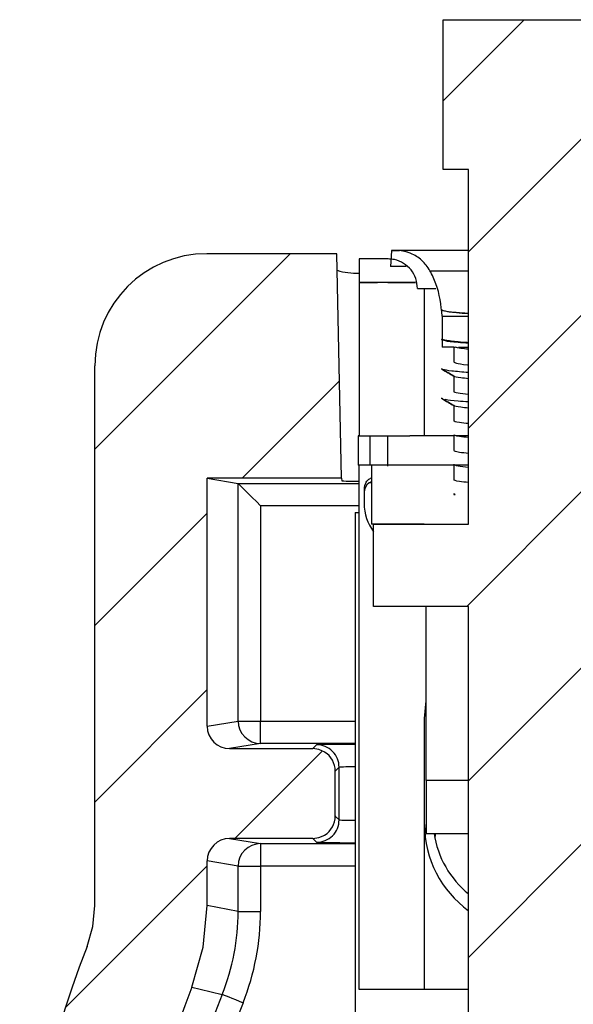
# Model space of a CAD drawing. Units: inches. Extents: x 0.1 to 16.9, y 0.1 to 10.9.
# Drawn here: x 12.8 to 13.4, y 7.9 to 8.9 of the extents above; entities that cross this region are included whole.
import ezdxf

# ---------------------------------------------------------------- set-up
doc = ezdxf.new("R2010")
doc.units = ezdxf.units.IN
doc.header["$MEASUREMENT"] = 0

msp = doc.modelspace()

# ---------------------------------------------------------------- hatches: boundary and pattern name
at = {"linetype": 'Continuous', "lineweight": 18}
h = msp.add_hatch(dxfattribs=at)
h.set_pattern_fill('ANSI31', style=0)
h.paths.add_polyline_path([(13.40493, 8.77432), (13.43043, 8.77432), (13.43043, 8.92432), (13.26243, 8.92432), (13.26243, 8.77432), (13.28793, 8.77432), (13.28793, 8.41882), (13.19268, 8.41882), (13.19268, 8.33632), (13.28793, 8.33632), (13.28793, 5.69932), (13.15893, 5.69932), (13.15893, 5.09932), (13.31564, 5.09932), (13.31564, 5.15782), (13.37722, 5.15782), (13.37722, 5.09932), (13.53393, 5.09932), (13.53393, 5.69932), (13.40493, 5.69932), (13.40493, 8.33632), (13.50018, 8.33632), (13.50018, 8.41882), (13.40493, 8.41882)], flags=0)
h = msp.add_hatch(dxfattribs=at)
h.set_pattern_fill('ANSI31', angle=3e-322, style=0)
edge = h.paths.add_edge_path(flags=0)
edge.add_line((13.1318, 6.45377), (13.03715, 6.45377))
edge.add_spline(control_points=[(13.03715, 6.45377), (13.03462, 6.45377), (13.03207, 6.45421), (13.02968, 6.45504), (13.0273, 6.45588), (13.02503, 6.45713), (13.02306, 6.45871), (13.02109, 6.46029), (13.01937, 6.46223), (13.01803, 6.46437), (13.0167, 6.4665), (13.01571, 6.4689), (13.01517, 6.47136), (13.01462, 6.47381), (13.01448, 6.47639), (13.01478, 6.47889), (13.01481, 6.47918), (13.01485, 6.47947), (13.0149, 6.47976)], knot_values=[0, 0, 0, 0, 0.000128, 0.000128, 0.000128, 0.000256, 0.000256, 0.000256, 0.000385, 0.000385, 0.000385, 0.000513, 0.000513, 0.000513, 0.00064, 0.00064, 0.00064, 0.000655, 0.000655, 0.000655, 0.000655], weights=[1, 1, 1, 1, 1, 1, 1, 1, 1, 1, 1, 1, 1, 1, 1, 1, 1, 1, 1], degree=3, periodic=0)
edge.add_spline(control_points=[(13.0149, 6.47976), (13.01673, 6.49134), (13.01765, 6.50309), (13.01765, 6.51481), (13.01765, 6.54105), (13.01291, 6.56769), (13.00385, 6.59232)], knot_values=[0.003294, 0.003294, 0.003294, 0.003294, 0.003886, 0.003886, 0.003886, 0.00522, 0.00522, 0.00522, 0.00522], weights=[1, 1, 1, 1, 1, 1, 1], degree=3, periodic=0)
edge.add_arc((13.81326, 6.88981), 0.86235, 159.81977, 200.18023, ccw=False)
edge.add_spline(control_points=[(13.00385, 7.1873), (13.00425, 7.18837), (13.00463, 7.18944), (13.00501, 7.19052), (13.00795, 7.1989), (13.01039, 7.20747), (13.01231, 7.21615)], knot_values=[0.002555, 0.002555, 0.002555, 0.002555, 0.002612, 0.002612, 0.002612, 0.00306, 0.00306, 0.00306, 0.00306], weights=[1, 1, 1, 1, 1, 1, 1], degree=3, periodic=0)
edge.add_spline(control_points=[(13.01231, 7.21615), (13.01286, 7.2186), (13.01384, 7.221), (13.01516, 7.22314), (13.01649, 7.22527), (13.01821, 7.22721), (13.02017, 7.22879), (13.02213, 7.23037), (13.02439, 7.23163), (13.02676, 7.23247), (13.02916, 7.23332), (13.03175, 7.23377), (13.0343, 7.23377)], knot_values=[0, 0, 0, 0, 0.000128, 0.000128, 0.000128, 0.000256, 0.000256, 0.000256, 0.000383, 0.000383, 0.000383, 0.000513, 0.000513, 0.000513, 0.000513], weights=[1, 1, 1, 1, 1, 1, 1, 1, 1, 1, 1, 1, 1], degree=3, periodic=0)
edge.add_line((13.0343, 7.23377), (13.1318, 7.23377))
edge.add_line((13.1318, 7.23377), (13.1318, 7.23377))
edge.add_ellipse((13.13179, 7.25627), major_axis=(-0.01591, 0.01591), ratio=0.999924, start_angle=135.02399, end_angle=166.87276)
edge.add_ellipse((13.13179, 7.2563), major_axis=(-0.0037, 0.02223), ratio=0.998592, start_angle=202.40779, end_angle=260.53284)
edge.add_line((13.1543, 7.25629), (13.1543, 7.30125))
edge.add_ellipse((13.13179, 7.30124), major_axis=(-0.0037, -0.02223), ratio=0.998592, start_angle=99.46716, end_angle=157.59221)
edge.add_ellipse((13.13179, 7.30127), major_axis=(-0.01591, -0.01591), ratio=0.999924, start_angle=193.12724, end_angle=224.97601)
edge.add_line((13.1318, 7.32377), (13.1318, 7.32377))
edge.add_line((13.1318, 7.32377), (13.02636, 7.32377))
edge.add_spline(control_points=[(13.02636, 7.32377), (13.02384, 7.32377), (13.02128, 7.32421), (13.0189, 7.32504), (13.01652, 7.32588), (13.01425, 7.32713), (13.01228, 7.32871), (13.01031, 7.33029), (13.00858, 7.33222), (13.00725, 7.33436), (13.00637, 7.33577), (13.00564, 7.33729), (13.0051, 7.33886)], knot_values=[0, 0, 0, 0, 0.000128, 0.000128, 0.000128, 0.000256, 0.000256, 0.000256, 0.000384, 0.000384, 0.000384, 0.000468, 0.000468, 0.000468, 0.000468], weights=[1, 1, 1, 1, 1, 1, 1, 1, 1, 1, 1, 1, 1], degree=3, periodic=0)
edge.add_spline(control_points=[(13.0051, 7.33886), (13.00469, 7.34001), (13.00428, 7.34117), (13.00385, 7.34232)], knot_values=[0.005158, 0.005158, 0.005158, 0.005158, 0.00522, 0.00522, 0.00522, 0.00522], weights=[1, 1, 1, 1], degree=3, periodic=0)
edge.add_arc((13.81326, 7.63981), 0.86235, 158.59204, 200.18023, ccw=False)
edge.add_spline(control_points=[(13.01041, 7.95457), (13.01551, 7.96758), (13.01941, 7.98113), (13.02201, 7.99486), (13.0246, 8.00858), (13.02592, 8.02261), (13.02592, 8.03658)], knot_values=[0.001847, 0.001847, 0.001847, 0.001847, 0.002555, 0.002555, 0.002555, 0.003263, 0.003263, 0.003263, 0.003263], weights=[1, 1, 1, 1, 1, 1, 1], degree=3, periodic=0)
edge.add_line((13.02592, 8.03658), (13.02592, 8.08128))
edge.add_ellipse((13.04845, 8.08127), major_axis=(-0.02223, 0.0037), ratio=0.998592, start_angle=-80.53284, end_angle=9.44099, ccw=False)
edge.add_line((13.04844, 8.10377), (13.1318, 8.10377))
edge.add_spline(control_points=[(13.1318, 8.10377), (13.13598, 8.10377), (13.14009, 8.10493), (13.14368, 8.10716)], knot_values=[0, 0, 0, 0, 1, 1, 1, 1], weights=[1, 1, 1, 1], degree=3, periodic=0)
edge.add_ellipse((13.13179, 8.1263), major_axis=(-0.0037, 0.02223), ratio=0.998592, start_angle=202.40779, end_angle=260.53284)
edge.add_line((13.1543, 8.12629), (13.1543, 8.17125))
edge.add_ellipse((13.13179, 8.17124), major_axis=(-0.0037, -0.02223), ratio=0.998592, start_angle=99.46716, end_angle=157.59221)
edge.add_spline(control_points=[(13.14368, 8.19038), (13.14013, 8.19258), (13.13602, 8.19377), (13.1318, 8.19377)], knot_values=[0, 0, 0, 0, 1, 1, 1, 1], weights=[1, 1, 1, 1], degree=3, periodic=0)
edge.add_line((13.1318, 8.19377), (13.04844, 8.19377))
edge.add_ellipse((13.04845, 8.21627), major_axis=(-0.02223, -0.0037), ratio=0.998592, start_angle=-9.44099, end_angle=80.53216, ccw=False)
edge.add_line((13.02592, 8.21626), (13.02592, 8.46481))
edge.add_line((13.02592, 8.46481), (13.16069, 8.46481))
edge.add_line((13.16069, 8.46481), (13.15577, 8.68981))
edge.add_line((13.15577, 8.68981), (13.02561, 8.68981))
edge.add_ellipse((13.02592, 8.57715), major_axis=(0.07977, -0.07977), ratio=0.997265, start_angle=135.07847, end_angle=224.92153)
edge.add_line((12.91326, 8.57746), (12.91326, 8.03664))
edge.add_spline(control_points=[(12.91326, 8.03664), (12.91326, 8.02273), (12.91059, 8.00859), (12.90551, 7.99564)], knot_values=[0, 0, 0, 0, 0.000707, 0.000707, 0.000707, 0.000707], weights=[1, 1, 1, 1], degree=3, periodic=0)
edge.add_arc((13.81326, 7.63981), 0.975, 158.59512, 200.17426)
edge.add_spline(control_points=[(12.89808, 7.30355), (12.9026, 7.29124), (12.90497, 7.27793), (12.90497, 7.26481), (12.90497, 7.25169), (12.9026, 7.23838), (12.89808, 7.22606)], knot_values=[0, 0, 0, 0, 0.000666, 0.000666, 0.000666, 0.001333, 0.001333, 0.001333, 0.001333], weights=[1, 1, 1, 1, 1, 1, 1], degree=3, periodic=0)
edge.add_arc((13.81326, 6.88981), 0.975, 159.82574, 200.17426)
edge.add_spline(control_points=[(12.89808, 6.55355), (12.9026, 6.54124), (12.90497, 6.52793), (12.90497, 6.51481), (12.90497, 6.50169), (12.9026, 6.48838), (12.89808, 6.47606)], knot_values=[0, 0, 0, 0, 0.000666, 0.000666, 0.000666, 0.001333, 0.001333, 0.001333, 0.001333], weights=[1, 1, 1, 1, 1, 1, 1], degree=3, periodic=0)
edge.add_arc((13.81326, 6.13981), 0.975, 159.82574, 197.72641)
edge.add_spline(control_points=[(12.88455, 5.84295), (12.88838, 5.83097), (12.89433, 5.81948), (12.90191, 5.80945), (12.90949, 5.79941), (12.9189, 5.79054), (12.92938, 5.78358), (12.93984, 5.77662), (12.95166, 5.77138), (12.96384, 5.76828), (12.97286, 5.76598), (12.98225, 5.76481), (12.99157, 5.76481)], knot_values=[0, 0, 0, 0, 0.000639, 0.000639, 0.000639, 0.001278, 0.001278, 0.001278, 0.001916, 0.001916, 0.001916, 0.002386, 0.002386, 0.002386, 0.002386], weights=[1, 1, 1, 1, 1, 1, 1, 1, 1, 1, 1, 1, 1], degree=3, periodic=0)
edge.add_line((12.99157, 5.76481), (13.26579, 5.76481))
edge.add_line((13.26579, 5.76481), (13.26579, 5.85493))
edge.add_spline(control_points=[(13.26579, 5.85493), (13.26579, 5.85746), (13.26536, 5.86002), (13.26452, 5.8624), (13.26368, 5.86479), (13.26243, 5.86706), (13.26085, 5.86903), (13.25927, 5.871), (13.25733, 5.87272), (13.25519, 5.87406), (13.25306, 5.87539), (13.25066, 5.87637), (13.2482, 5.87692), (13.2466, 5.87728), (13.24494, 5.87746), (13.2433, 5.87746)], knot_values=[0, 0, 0, 0, 0.000128, 0.000128, 0.000128, 0.000257, 0.000257, 0.000257, 0.000385, 0.000385, 0.000385, 0.000513, 0.000513, 0.000513, 0.000596, 0.000596, 0.000596, 0.000596], weights=[1, 1, 1, 1, 1, 1, 1, 1, 1, 1, 1, 1, 1, 1, 1, 1], degree=3, periodic=0)
edge.add_line((13.2433, 5.87746), (13.20478, 5.87746))
edge.add_ellipse((13.20481, 5.89999), major_axis=(0.00712, 0.02138), ratio=0.998478, start_angle=108.44716, end_angle=198.39483, ccw=False)
edge.add_line((13.1823, 5.89997), (13.1823, 6.00497))
edge.add_ellipse((13.1598, 6.00496), major_axis=(-0.01591, -0.01591), ratio=0.999695, start_angle=135.00873, end_angle=224.99127)
edge.add_line((13.15981, 6.02746), (13.1148, 6.02746))
edge.add_ellipse((13.11481, 6.00496), major_axis=(0.01591, -0.01591), ratio=0.999695, start_angle=135.00873, end_angle=224.99127)
edge.add_line((13.0923, 6.00497), (13.0923, 5.89997))
edge.add_ellipse((13.0698, 5.89999), major_axis=(0.00712, -0.02138), ratio=0.998478, start_angle=-18.39483, end_angle=71.55215, ccw=False)
edge.add_line((13.06982, 5.87746), (13.00837, 5.87746))
edge.add_spline(control_points=[(13.00837, 5.87746), (13.00585, 5.87746), (13.0033, 5.8779), (13.00093, 5.87873), (12.99856, 5.87956), (12.99629, 5.88082), (12.99433, 5.88239), (12.99237, 5.88396), (12.99065, 5.88589), (12.98932, 5.88802), (12.98825, 5.88972), (12.98741, 5.89159), (12.98684, 5.89352)], knot_values=[0, 0, 0, 0, 0.000128, 0.000128, 0.000128, 0.000256, 0.000256, 0.000256, 0.000383, 0.000383, 0.000383, 0.000485, 0.000485, 0.000485, 0.000485], weights=[1, 1, 1, 1, 1, 1, 1, 1, 1, 1, 1, 1, 1], degree=3, periodic=0)
edge.add_arc((13.81326, 6.13981), 0.86235, 166.12051, 196.59527, ccw=False)
edge.add_spline(control_points=[(12.97609, 6.34667), (12.9767, 6.34911), (12.97773, 6.35148), (12.97911, 6.35359), (12.98049, 6.35569), (12.98225, 6.35759), (12.98425, 6.35912), (12.98624, 6.36065), (12.98853, 6.36186), (12.99093, 6.36265), (12.99318, 6.36339), (12.99559, 6.36377), (12.99796, 6.36377)], knot_values=[0, 0, 0, 0, 0.000128, 0.000128, 0.000128, 0.000256, 0.000256, 0.000256, 0.000384, 0.000384, 0.000384, 0.000504, 0.000504, 0.000504, 0.000504], weights=[1, 1, 1, 1, 1, 1, 1, 1, 1, 1, 1, 1, 1], degree=3, periodic=0)
edge.add_line((12.99796, 6.36377), (13.1318, 6.36377))
edge.add_spline(control_points=[(13.1318, 6.36377), (13.13598, 6.36377), (13.14009, 6.36493), (13.14368, 6.36716)], knot_values=[0, 0, 0, 0, 1, 1, 1, 1], weights=[1, 1, 1, 1], degree=3, periodic=0)
edge.add_ellipse((13.13179, 6.3863), major_axis=(-0.0037, 0.02223), ratio=0.998592, start_angle=202.40779, end_angle=260.53284)
edge.add_line((13.1543, 6.38629), (13.1543, 6.43125))
edge.add_ellipse((13.13179, 6.43124), major_axis=(-0.0037, -0.02223), ratio=0.998592, start_angle=99.46716, end_angle=157.59221)
edge.add_spline(control_points=[(13.14368, 6.45038), (13.14013, 6.45258), (13.13602, 6.45377), (13.1318, 6.45377)], knot_values=[0, 0, 0, 0, 1, 1, 1, 1], weights=[1, 1, 1, 1], degree=3, periodic=0)

# ---------------------------------------------------------------- linework, layer by layer
at = {"color": 7, "linetype": 'Continuous', "lineweight": 25}
for p, q in [((13.26243, 8.77432), (13.26243, 8.92432)), ((13.26243, 8.92432), (13.43043, 8.92432)), ((13.28793, 8.77432), (13.26243, 8.77432)), ((13.28793, 8.41882), (13.28793, 8.77432)), ((13.15577, 8.68981), (13.02561, 8.68981)), ((13.16069, 8.46481), (13.15577, 8.68981)), ((13.20717, 8.68457), (13.17823, 8.68457)), ((13.17823, 8.68457), (13.17823, 8.66094)), ((13.20717, 8.68457), (13.20716, 8.68457)), ((13.21083, 8.69289), (13.21885, 8.69289)), ((13.28793, 8.6931), (13.21486, 8.6931)), ((13.22522, 8.67699), (13.20967, 8.67699)), ((13.17823, 8.66094), (13.17823, 8.5074)), ((13.17823, 8.66094), (13.19654, 8.66094)), ((13.20717, 8.66094), (13.17823, 8.66094)), ((13.23482, 8.66094), (13.20717, 8.66094)), ((13.23669, 8.65504), (13.25499, 8.65504)), ((13.24378, 8.5074), (13.24378, 8.65504)), ((13.2615, 8.62724), (13.28793, 8.62724)), ((13.2615, 8.62724), (13.2615, 8.6043)), ((13.26093, 8.60397), (13.2615, 8.60365)), ((13.27299, 8.59598), (13.26149, 8.59598)), ((13.2615, 8.60365), (13.2615, 8.59598)), ((13.27301, 8.59598), (13.27301, 8.58143)), ((12.91326, 8.03664), (12.91326, 8.57746)), ((13.26154, 8.57398), (13.26093, 8.57445)), ((13.27301, 8.56748), (13.27301, 8.5519)), ((13.27345, 8.56693), (13.27352, 8.56689)), ((13.26214, 8.54445), (13.26093, 8.54492)), ((13.27301, 8.53795), (13.27301, 8.52238)), ((13.27344, 8.5374), (13.27351, 8.53736)), ((13.27301, 8.52233), (13.27301, 8.52238)), ((13.17734, 8.5074), (13.17734, 8.47788)), ((13.17823, 8.5074), (13.17734, 8.5074)), ((13.17823, 8.5074), (13.22902, 8.5074)), ((13.18915, 8.47788), (13.18915, 8.5074)), ((13.20687, 8.47788), (13.20687, 8.5074)), ((13.27301, 8.5074), (13.22902, 8.5074)), ((13.27301, 8.50842), (13.27301, 8.49285)), ((13.27301, 8.50837), (13.27301, 8.50842)), ((13.28793, 8.5074), (13.27553, 8.5074)), ((13.27301, 8.4928), (13.27301, 8.49285)), ((13.22902, 8.47788), (13.17734, 8.47788)), ((13.17823, 7.95229), (13.17823, 8.47788)), ((13.23669, 8.47788), (13.19063, 8.47788)), ((13.19063, 8.47788), (13.19063, 8.41882)), ((13.20687, 8.47686), (13.20687, 8.47788)), ((13.28793, 8.47788), (13.23669, 8.47788)), ((13.27301, 8.47891), (13.27301, 8.46332)), ((13.16069, 8.46481), (13.02592, 8.46481)), ((13.02592, 8.21626), (13.02592, 8.46481)), ((13.02592, 8.46481), (13.05691, 8.45965)), ((13.05696, 8.22143), (13.05696, 8.45962)), ((13.16069, 8.46481), (13.16075, 8.46213)), ((13.18817, 8.46016), (13.19063, 8.46136)), ((13.27301, 8.46328), (13.27301, 8.46332)), ((13.18325, 8.45421), (13.18325, 8.45049)), ((13.18325, 8.45049), (13.18325, 8.43949)), ((13.27301, 8.44936), (13.27465, 8.44836)), ((13.27301, 8.44936), (13.27301, 8.44835)), ((13.27301, 8.44932), (13.27301, 8.44835)), ((13.27301, 8.44835), (13.27465, 8.44835)), ((13.07943, 8.43715), (13.07943, 8.22143)), ((13.1743, 8.4305), (13.1743, 6.36417)), ((13.1743, 8.4305), (13.17823, 8.4305)), ((13.24349, 8.41882), (13.19063, 8.41882)), ((13.19268, 8.33632), (13.19268, 8.41882)), ((13.19268, 8.41882), (13.28793, 8.41882)), ((13.28793, 8.33632), (13.19268, 8.33632)), ((13.24526, 8.16193), (13.24526, 8.33632)), ((13.28793, 5.69932), (13.28793, 8.33632)), ((13.24378, 8.22394), (13.24526, 8.24159)), ((13.02592, 8.21626), (13.05696, 8.22143)), ((13.05696, 8.22143), (13.07943, 8.22143)), ((13.07943, 8.19893), (13.07943, 8.22143)), ((13.24378, 7.95229), (13.24378, 8.22394)), ((13.07943, 8.19893), (13.04844, 8.19377)), ((13.04844, 8.19377), (13.1318, 8.19377)), ((13.1318, 8.19377), (13.13565, 8.19762)), ((13.1543, 8.17128), (13.15429, 8.17125)), ((13.15429, 8.12629), (13.15429, 8.17125)), ((13.15815, 8.17512), (13.1543, 8.17128)), ((13.15815, 8.12242), (13.15815, 8.17512)), ((13.24526, 8.16193), (13.24526, 8.10878)), ((13.15429, 8.12629), (13.1543, 8.12626)), ((13.1543, 8.12626), (13.15815, 8.12242)), ((13.1318, 8.10377), (13.04844, 8.10377)), ((13.04844, 8.10377), (13.07943, 8.09861)), ((13.13565, 8.09992), (13.1318, 8.10377)), ((13.24526, 8.10878), (13.28793, 8.10878)), ((13.07943, 8.09861), (13.07943, 8.07611)), ((13.02592, 8.03659), (13.02592, 8.08128)), ((13.05696, 8.07611), (13.02592, 8.08128)), ((13.05696, 8.03067), (13.05696, 8.07611)), ((13.05696, 8.07611), (13.07943, 8.07611)), ((13.07943, 8.07611), (13.07943, 8.03067)), ((13.05696, 8.03067), (13.02592, 8.03659)), ((13.05696, 8.03067), (13.07943, 8.03067)), ((13.24378, 7.95229), (13.17823, 7.95229)), ((13.28793, 7.95229), (13.24378, 7.95229))]:
    msp.add_line(p, q, dxfattribs=at)
at = {"color": 8, "linetype": 'Continuous', "lineweight": 25}
for p, q in [((13.24924, 8.67276), (13.28793, 8.67276)), ((13.05691, 8.45965), (13.17823, 8.45965)), ((13.19063, 8.46016), (13.18817, 8.46016)), ((13.17823, 8.43715), (13.07943, 8.43715)), ((13.07943, 8.22143), (13.1743, 8.22143)), ((13.1743, 8.19893), (13.07943, 8.19893)), ((13.28793, 8.16193), (13.24526, 8.16193)), ((13.07943, 8.09861), (13.1743, 8.09861)), ((13.1743, 8.07611), (13.07943, 8.07611))]:
    msp.add_line(p, q, dxfattribs=at)
at = {"color": 7, "linetype": 'Continuous', "lineweight": 25, "flags": 128}
for points in [[(13.21083, 8.69289), (13.21043, 8.68744), (13.20967, 8.67699)], [(13.05696, 8.45962), (13.05758, 8.45899), (13.05899, 8.45758), (13.06114, 8.45544), (13.06394, 8.45264), (13.0673, 8.44928), (13.07109, 8.44549), (13.07518, 8.44139), (13.07943, 8.43715)], [(13.14368, 8.19038), (13.13798, 8.1929), (13.1318, 8.19377)], [(13.1318, 8.10377), (13.13798, 8.10464), (13.14368, 8.10716)], [(12.90551, 7.99564), (12.91124, 8.01542), (12.91326, 8.03664)], [(13.01041, 7.95457), (13.02201, 7.99486), (13.02592, 8.03659)], [(13.01041, 7.95457), (13.0189, 7.95262), (13.041, 7.94751)], [(13.041, 7.94751), (13.04158, 7.94727), (13.04289, 7.94675), (13.04488, 7.94596), (13.04749, 7.94492), (13.0506, 7.94368), (13.05413, 7.94227), (13.05793, 7.94076), (13.06187, 7.93919)]]:
    msp.add_lwpolyline(points, dxfattribs=at)
at = {"color": 7, "linetype": 'Continuous', "lineweight": 25}
for centre, radius, start, end in [((13.21484, 8.65383), 0.03927, 90, 95.86552), ((13.21484, 8.65383), 0.03927, 65.26987, 90), ((13.17487, 8.73291), 0.0626, 252.59156, 273.07695), ((13.17877, 8.8561), 0.39438, 267.38013, 269.92043), ((13.23049, 8.43949), 0.04724, 180, 216.84095), ((13.07946, 8.22143), 0.0225, 180.00358, 269.92018), ((13.13565, 8.17512), 0.0225, 359.99825, 90.00175), ((13.13565, 8.12242), 0.0225, 269.99825, 0.00175), ((13.35008, 8.11764), 0.1063, 180, 234.22282), ((13.34949, 8.12354), 0.09733, 188.72501, 230.76805), ((13.07946, 8.07611), 0.0225, 90.07472, 180.00152), ((12.83229, 8.03067), 0.22466, 338.27496, 0.00148), ((12.83224, 8.03068), 0.24719, 338.27728, 359.99877), ((13.81326, 7.63981), 0.975, 158.59512, 200.17426), ((13.81326, 7.63981), 0.86235, 158.59204, 200.18023), ((13.81326, 7.63981), 0.8313, 158.2759, 200.80051), ((13.81326, 7.63981), 0.80883, 158.2759, 200.80051)]:
    msp.add_arc(centre, radius, start, end, dxfattribs=at)
for centre, major_axis, ratio, start_param, end_param in [((13.02592, 8.57715), (0.07977, -0.07977), 0.997265, 2.357564, 3.925621), ((13.0569, 8.43715), (0, 0.0225), 0.052408, 6.230825, 6.274459), ((13.19506, 8.45049), (0, 0.0119), 0.992157, 0.622368, 1.570796), ((13.19506, 8.45421), (0, 0.0119), 0.992157, 1.047198, 1.570796), ((13.04845, 8.21627), (-0.02223, -0.0037), 0.998592, 6.118409, 7.688737), ((13.13179, 8.17124), (-0.0037, -0.02223), 0.998592, 1.736029, 2.750503), ((13.1318, 8.17128), (0.02001, -0.01029), 0.999672, 0.475335, 1.489808), ((13.13179, 8.1263), (-0.0037, 0.02223), 0.998592, 3.532682, 4.547156), ((13.1318, 8.12626), (0.02001, 0.01029), 0.999672, 4.793377, 5.807851), ((13.04845, 8.08127), (-0.02223, 0.0037), 0.998592, 4.877622, 6.447962)]:
    msp.add_ellipse(centre, major_axis=major_axis, ratio=ratio, start_param=start_param, end_param=end_param, dxfattribs=at)
at = {"color": 8, "linetype": 'Continuous', "lineweight": 25}
for centre, major_axis, ratio, start_param, end_param in [((13.18065, 8.19762), (0.045, 0), 0.008727, 1.712316, 3.132866), ((13.18065, 8.17512), (0.0225, 0), 0.017454, 1.856775, 3.132866), ((13.18065, 8.12242), (0.0225, 0), 0.017454, 3.150319, 4.426411), ((13.21195, 8.12111), (-0.03182, 0.03182), 0.999924, 3.559625, 3.649454), ((13.18065, 8.09992), (0.045, 0), 0.008727, 3.150319, 4.570869)]:
    msp.add_ellipse(centre, major_axis=major_axis, ratio=ratio, start_param=start_param, end_param=end_param, dxfattribs=at)
at = {"color": 7, "linetype": 'Continuous', "lineweight": 25}
for points, knots in [([(13.23669, 8.65504), (13.23637, 8.65836), (13.23571, 8.665), (13.23062, 8.67385), (13.22313, 8.68053), (13.21483, 8.68406), (13.20934, 8.68442), (13.20717, 8.68457)], [0, 0, 0, 0, 0.214652, 0.429375, 0.644081, 0.858764, 1, 1, 1, 1]), ([(13.24924, 8.67276), (13.24673, 8.67642), (13.24172, 8.68374), (13.23013, 8.69073), (13.21936, 8.69336), (13.2129, 8.69301), (13.21083, 8.69289)], [0, 0, 0, 0, 0.288139, 0.576277, 0.864434, 1, 1, 1, 1]), ([(13.2615, 8.62724), (13.26029, 8.63832), (13.25855, 8.65425), (13.25141, 8.66844), (13.24924, 8.67276)], [0, 0, 0, 0, 0.696082, 1, 1, 1, 1]), ([(13.20716, 8.66094), (13.20762, 8.66094), (13.20854, 8.66094), (13.21693, 8.66094), (13.22566, 8.66094), (13.23338, 8.66094), (13.23482, 8.66094)], [0, 0, 0, 0, 0.300115, 0.600401, 0.925425, 1, 1, 1, 1]), ([(13.28793, 8.62977), (13.28299, 8.63014), (13.271, 8.63103), (13.26304, 8.63219), (13.26153, 8.63298), (13.26103, 8.63323)], [0, 0, 0, 0, 0.320473, 0.777176, 1, 1, 1, 1]), ([(13.26127, 8.63337), (13.2629, 8.63287), (13.26615, 8.63185), (13.27716, 8.63074), (13.28652, 8.63013), (13.28793, 8.63004)], [0, 0, 0, 0, 0.4593547, 0.9187238, 1, 1, 1, 1]), ([(13.28793, 8.62952), (13.28362, 8.62984), (13.2721, 8.63071), (13.26372, 8.63191), (13.26194, 8.63277), (13.26129, 8.63308)], [0, 0, 0, 0, 0.276881, 0.739168, 1, 1, 1, 1]), ([(13.28793, 8.60023), (13.28558, 8.60039), (13.27543, 8.60108), (13.26501, 8.6023), (13.2609, 8.60338), (13.26093, 8.60394), (13.26093, 8.60397)], [0, 0, 0, 0, 0.127737, 0.552472, 0.976721, 1, 1, 1, 1]), ([(13.28793, 8.60056), (13.287, 8.60062), (13.27808, 8.60121), (13.26773, 8.60233), (13.26191, 8.60351), (13.26148, 8.60416), (13.2615, 8.60429), (13.2615, 8.6043)], [0, 0, 0, 0, 0.049275, 0.473371, 0.897466, 0.989492, 1, 1, 1, 1]), ([(13.28793, 8.59994), (13.28423, 8.60021), (13.2732, 8.60101), (13.2636, 8.60224), (13.26215, 8.60321), (13.2615, 8.60365)], [0, 0, 0, 0, 0.217241, 0.646185, 1, 1, 1, 1]), ([(13.27301, 8.59598), (13.27301, 8.59598), (13.27297, 8.59598), (13.27383, 8.59598), (13.27465, 8.59598)], [0, 0, 0, 0, 0.041973, 1, 1, 1, 1]), ([(13.28793, 8.59408), (13.28513, 8.59435), (13.27864, 8.59499), (13.2761, 8.59562), (13.27465, 8.59598)], [0, 0, 0, 0, 0.430519, 1, 1, 1, 1]), ([(13.27792, 8.59598), (13.27876, 8.59598), (13.2803, 8.59598), (13.28554, 8.59598), (13.28793, 8.59598)], [0, 0, 0, 0, 0.5449356, 1, 1, 1, 1]), ([(13.27301, 8.58143), (13.27365, 8.58099), (13.27506, 8.58002), (13.28117, 8.57901), (13.28761, 8.57846), (13.28793, 8.57843)], [0, 0, 0, 0, 0.44388, 0.972657, 1, 1, 1, 1]), ([(13.26093, 8.57445), (13.26199, 8.57383), (13.26414, 8.57259), (13.26817, 8.57027), (13.27114, 8.56856), (13.27301, 8.56748)], [0, 0, 0, 0, 0.264062, 0.5342812, 1, 1, 1, 1]), ([(13.2613, 8.57398), (13.26333, 8.5728), (13.26724, 8.57053), (13.27115, 8.56826), (13.27301, 8.56718)], [0, 0, 0, 0, 0.521619, 1, 1, 1, 1]), ([(13.28793, 8.57067), (13.2817, 8.57116), (13.26868, 8.57217), (13.26421, 8.57319), (13.26188, 8.57372)], [0, 0, 0, 0, 0.478707, 1, 1, 1, 1]), ([(13.28793, 8.56455), (13.28518, 8.56483), (13.27711, 8.56563), (13.27364, 8.56659), (13.27299, 8.56729), (13.27301, 8.56746), (13.27301, 8.56748)], [0, 0, 0, 0, 0.281207, 0.823912, 0.984544, 1, 1, 1, 1]), ([(13.27301, 8.5519), (13.27301, 8.55189), (13.27296, 8.55134), (13.27528, 8.55036), (13.28397, 8.54938), (13.28793, 8.54894)], [0, 0, 0, 0, 0.015247, 0.550748, 1, 1, 1, 1]), ([(13.26093, 8.54492), (13.26199, 8.54431), (13.26414, 8.54306), (13.26817, 8.54074), (13.27114, 8.53903), (13.27301, 8.53795)], [0, 0, 0, 0, 0.263985, 0.534126, 1, 1, 1, 1]), ([(13.26129, 8.54445), (13.26333, 8.54327), (13.26724, 8.541), (13.27114, 8.53874), (13.27301, 8.53765)], [0, 0, 0, 0, 0.521343, 1, 1, 1, 1]), ([(13.28793, 8.54119), (13.28423, 8.54145), (13.273, 8.54224), (13.26788, 8.54302), (13.26445, 8.54355)], [0, 0, 0, 0, 0.329296, 1, 1, 1, 1]), ([(13.28793, 8.53502), (13.28518, 8.5353), (13.27711, 8.5361), (13.27364, 8.53707), (13.27299, 8.53776), (13.27301, 8.53793), (13.27301, 8.53795)], [0, 0, 0, 0, 0.281238, 0.823939, 0.984545, 1, 1, 1, 1]), ([(13.28793, 8.51949), (13.28457, 8.51982), (13.275, 8.52077), (13.27379, 8.52172), (13.27301, 8.52233)], [0, 0, 0, 0, 0.351483, 1, 1, 1, 1]), ([(13.28793, 8.50553), (13.28457, 8.50586), (13.275, 8.50681), (13.27379, 8.50776), (13.27301, 8.50837)], [0, 0, 0, 0, 0.351483, 1, 1, 1, 1]), ([(13.27301, 8.4928), (13.27379, 8.49219), (13.275, 8.49124), (13.28457, 8.49029), (13.28793, 8.48996)], [0, 0, 0, 0, 0.648517, 1, 1, 1, 1]), ([(13.27301, 8.47891), (13.27301, 8.47889), (13.27296, 8.47834), (13.27528, 8.47733), (13.28397, 8.47637), (13.28793, 8.47594)], [0, 0, 0, 0, 0.0152686, 0.5507949, 1, 1, 1, 1]), ([(13.18483, 8.46016), (13.18559, 8.46125), (13.18709, 8.46342), (13.18945, 8.46461), (13.19063, 8.4652)], [0, 0, 0, 0, 0.502655, 1, 1, 1, 1]), ([(13.28793, 8.46043), (13.28457, 8.46076), (13.275, 8.46171), (13.27379, 8.46266), (13.27301, 8.46328)], [0, 0, 0, 0, 0.3514816, 1, 1, 1, 1])]:
    msp.add_open_spline(points, degree=3, knots=knots, dxfattribs=at)

doc.saveas('drawing.dxf')
